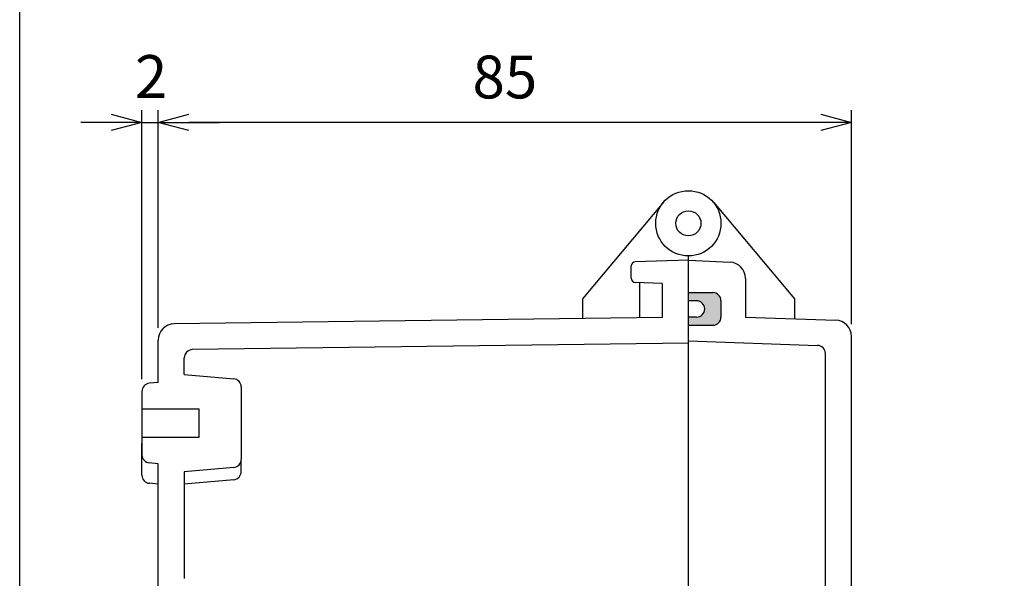
# Model space of a CAD drawing. Units: millimetres. Extents: x 0 to 1288, y 0 to 420.
# Drawn here: x 684 to 804, y 201 to 270 of the extents above; entities that cross this region are included whole.
import ezdxf

# ---------------------------------------------------------------- set-up
doc = ezdxf.new("R2010")
doc.units = ezdxf.units.MM
doc.header["$LTSCALE"] = 1.5
for name, color, linetype, lineweight in [('AM_5', 3, 'Continuous', 25), ('ｶﾞｽｹｯﾄ', 5, 'Continuous', 50), ('ﾄｯﾌﾟｶﾊﾞｰ', 7, 'Continuous', 25), ('ﾎﾞﾃﾞｨｰ', 2, 'Continuous', 25)]:
    doc.layers.add(name, color=color, linetype=linetype, lineweight=lineweight)
doc.styles.get("Standard").update_dxf_attribs({"font": 'ISOCP.SHX', "bigfont": 'EXTFONT.SHX'})
doc.dimstyles.new('AM_ISO$0', dxfattribs={"dimscale": 1.5, "dimtxt": 3.5, "dimasz": 2.5, "dimexe": 1, "dimexo": 1, "dimgap": 1.5, "dimtad": 1, "dimdec": 1, "dimdsep": 46, "dimtxsty": 'STANDARD', "dimblk": 'OPEN30', "dimcen": 0, "dimclrd": 3, "dimclre": 3, "dimclrt": 2, "dimadec": 0, "dimazin": 2, "dimtp": 0.1, "dimtm": 0.1, "dimtfac": 0.71, "dimtmove": 0, "dimatfit": 3, "dimldrblk": 'OPEN30', "dimfxl": 1, "dimlwd": -1, "dimlwe": -1, "dimarcsym": 0})

# ---------------------------------------------------------------- blocks, each defined once
blk = doc.blocks.new('TK-A3')
blk.add_lwpolyline([(0, 0), (403, 0), (403, 280), (0, 280)], close=True)
blk = doc.blocks.new('_Open30')
at = {"color": 0, "linetype": 'ByBlock', "lineweight": -2}
for p, q in [((-1, 0.268), (0, 0)), ((0, 0), (-1, -0.268)), ((0, 0), (-1, 0))]:
    blk.add_line(p, q, dxfattribs=at)
blk = doc.blocks.new('*D77')
at = {"layer": 'AM_5', "color": 3}
for p, q in [((700.52, 231.97), (700.52, 258.68)), ((785.52, 232.43), (785.52, 258.68)), ((781.77, 257.18), (704.27, 257.18))]:
    blk.add_line(p, q, dxfattribs=at)
at = {"layer": 'Defpoints', "color": 0}
for p in [(700.52, 257.18), (785.52, 230.93), (700.52, 230.47)]:
    blk.add_point(p, dxfattribs=at)
at = {"layer": 'AM_5', "color": 3, "xscale": 3.75, "yscale": 3.75, "zscale": 3.75}
for p, rotation in [((700.52, 257.18), 179.9999999994268), ((785.52, 257.18), 359.9999999994268)]:
    blk.add_blockref('_Open30', p, dxfattribs=dict(at, rotation=rotation))
at = {"layer": 'AM_5', "color": 2, "insert": (743.02, 262.06), "char_height": 5.25, "attachment_point": 5}
blk.add_mtext('85', dxfattribs=at)
blk = doc.blocks.new('*D78')
at = {"layer": 'AM_5', "color": 3}
for p, q in [((698.52, 225.69), (698.52, 258.67)), ((700.52, 231.97), (700.52, 258.67)), ((694.77, 257.17), (691.02, 257.17)), ((698.52, 257.17), (700.52, 257.17)), ((704.27, 257.17), (708.02, 257.17))]:
    blk.add_line(p, q, dxfattribs=at)
at = {"layer": 'Defpoints', "color": 0}
for p in [(700.52, 257.17), (700.52, 230.47), (698.52, 224.19)]:
    blk.add_point(p, dxfattribs=at)
at = {"layer": 'AM_5', "color": 3, "xscale": 3.75, "yscale": 3.75, "zscale": 3.75}
for p, rotation in [((698.52, 257.17), 359.9999999994268), ((700.52, 257.17), 179.9999999994268)]:
    blk.add_blockref('_Open30', p, dxfattribs=dict(at, rotation=rotation))
at = {"layer": 'AM_5', "color": 2, "insert": (699.65, 262.12), "char_height": 5.25, "attachment_point": 5}
blk.add_mtext('2', dxfattribs=at)

msp = doc.modelspace()

# ---------------------------------------------------------------- hatches: boundary and pattern name
at = {"layer": 'ｶﾞｽｹｯﾄ'}
h = msp.add_hatch(color=256, dxfattribs=at)
edge = h.paths.add_edge_path()
edge.add_line((765.52, 235.3), (765.52, 236.3))
edge.add_line((765.52, 236.3), (768.52, 236.3))
edge.add_arc((768.52, 235.3), 1, 360, 450, ccw=False)
edge.add_line((769.52, 235.3), (769.52, 233.3))
edge.add_arc((768.52, 233.3), 1, 270, 360, ccw=False)
edge.add_line((768.52, 232.3), (765.52, 232.3))
edge.add_line((765.52, 232.3), (765.52, 233.3))
edge.add_line((765.52, 233.3), (766.52, 233.3))
edge.add_arc((766.52, 234.3), 1, 270, 450)
edge.add_line((766.52, 235.3), (765.52, 235.3))

# ---------------------------------------------------------------- linework, layer by layer
at = {"layer": 'ﾄｯﾌﾟｶﾊﾞｰ'}
for p, q in [((768.59, 247.38), (778.52, 235.53)), ((765.52, 195.3), (765.52, 240.8)), ((765.52, 240.3), (770.63, 240.04)), ((772.52, 238.04), (772.52, 233.31)), ((765.52, 236.3), (768.52, 236.3)), ((778.52, 235.53), (778.52, 233.1)), ((769.52, 235.3), (769.52, 233.3)), ((772.52, 233.31), (783.59, 232.93)), ((765.52, 232.3), (768.52, 232.3)), ((785.52, 159.68), (785.52, 230.93)), ((765.52, 230.38), (781.36, 229.83)), ((782.32, 161.78), (782.32, 228.83))]:
    msp.add_line(p, q, dxfattribs=at)
for radius in [4, 1.54]:
    msp.add_circle((765.52, 244.8), radius, dxfattribs=at)
for centre, radius, start, end in [((770.52, 238.04), 2, 360, 87), ((768.52, 235.3), 1, 360, 90), ((768.52, 233.3), 1, 270, 360), ((783.52, 230.93), 2, 360, 88), ((781.32, 228.83), 1, 360, 88)]:
    msp.add_arc(centre, radius, start, end, dxfattribs=at)
at = {"layer": 'ﾎﾞﾃﾞｨｰ'}
for p, q in [((762.46, 247.38), (752.52, 235.53)), ((765.52, 240.3), (759.01, 240.08)), ((765.52, 195.3), (765.52, 240.8)), ((758.52, 238.06), (758.52, 239.58)), ((762.32, 237.44), (759.01, 237.56)), ((759.52, 237.54), (759.52, 233.2)), ((762.32, 237.44), (762.32, 233.25)), ((752.52, 235.53), (752.52, 233.08)), ((766.52, 235.3), (765.52, 235.3)), ((762.32, 233.25), (702.49, 232.47)), ((766.52, 233.3), (765.52, 233.3)), ((700.52, 225.28), (700.52, 230.47)), ((765.52, 230.11), (704.7, 229.31)), ((703.72, 226.28), (703.72, 228.31)), ((703.72, 226.28), (709.77, 225.75)), ((700.52, 225.28), (699.44, 225.19)), ((710.69, 224.75), (710.69, 215.89)), ((698.53, 224.19), (698.53, 216.42)), ((698.53, 222.06), (705.53, 222.06)), ((705.53, 218.56), (705.53, 222.06)), ((698.53, 218.56), (705.53, 218.56)), ((698.53, 213.92), (698.53, 217.8)), ((700.52, 215.33), (699.36, 215.43)), ((700.52, 200.28), (700.52, 215.33)), ((710.69, 214.36), (710.69, 215.86)), ((709.77, 214.87), (703.72, 214.34)), ((703.72, 214.34), (703.72, 201.27)), ((700.52, 212.83), (699.44, 212.92)), ((709.77, 213.36), (703.72, 212.83))]:
    msp.add_line(p, q, dxfattribs=at)
for radius in [4, 1.54]:
    msp.add_circle((765.52, 244.8), radius, dxfattribs=at)
for centre, radius, start, end in [((759.02, 239.58), 0.5, 92, 180), ((759.02, 238.06), 0.5, 180, 268), ((766.52, 234.3), 1, 270, 90), ((702.52, 230.47), 2, 91, 180), ((704.72, 228.31), 1, 91, 180), ((699.53, 224.19), 1, 95, 180), ((709.69, 224.75), 1, 360, 85), ((699.53, 216.42), 1, 180, 265), ((709.69, 215.86), 1, 275, 360), ((699.53, 213.92), 1, 180, 265), ((709.69, 214.36), 1, 275, 360)]:
    msp.add_arc(centre, radius, start, end, dxfattribs=at)

# ---------------------------------------------------------------- block references
at = {"lineweight": 0, "xscale": 1.5, "yscale": 1.5, "zscale": 1.5}
msp.add_blockref('TK-A3', (683.53, 0), dxfattribs=at)

# ---------------------------------------------------------------- dimensions: what is measured, and where the dimension line sits
at = {"layer": 'AM_5'}
for base, p1, override, picture, middle in [((700.52, 257.17), (698.52, 224.19), {"dimtix": 1, "dimtmove": 2}, '*D78', (699.65, 262.12)), ((700.52, 257.18), (785.52, 230.93), {"dimtix": 1}, '*D77', (743.02, 257.18))]:
    dim = msp.add_linear_dim(base=base, p1=p1, p2=(700.52, 230.47), angle=180, dimstyle='AM_ISO$0', override=override, dxfattribs=at)
    dim.commit()
    dim.dimension.update_dxf_attribs({"geometry": picture, "text_midpoint": middle, "dimtype": 160})

doc.saveas('drawing.dxf')
